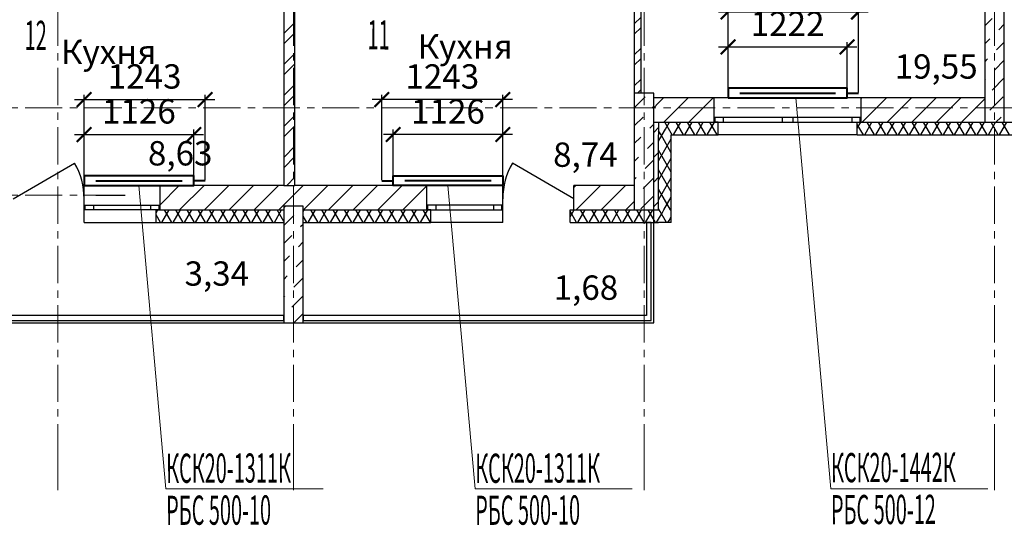
# Model space of a CAD drawing. Units: millimetres. Extents: x 2018257 to 2102257, y 875288 to 1202715.
# Drawn here: x 2041666 to 2051777, y 973562 to 978756 of the extents above; entities that cross this region are included whole.
import ezdxf

# ---------------------------------------------------------------- set-up
doc = ezdxf.new("R2010")
doc.units = ezdxf.units.MM
doc.header["$LTSCALE"] = 0.4
doc.linetypes.add('CENTER', pattern=[50.8, 31.75, -6.35, 6.35, -6.35])
for name, color, linetype, lineweight in [('1 ОСИ', 7, 'Continuous', 9), ('Отопление', 20, 'Continuous', 40), ('Расчетный', 1, 'Continuous', 30)]:
    doc.layers.add(name, color=color, linetype=linetype, lineweight=lineweight)
doc.layers.add('кон 1', color=8, linetype='Continuous')
doc.styles.add('1', font='isocpeur.ttf')
doc.styles.add('стиль1', font='mipgost.shx', dxfattribs={"oblique": 15})
doc.styles.add('стиль2', font='simplex.shx', dxfattribs={"width": 0.6, "oblique": 10, "height": 250})
doc.dimstyles.new('Copy2- ISO-25', dxfattribs={"dimtxt": 230, "dimasz": 150, "dimexe": 50, "dimexo": 5, "dimgap": 80, "dimtad": 1, "dimdec": 0, "dimtxsty": 'стиль2', "dimblk": 'ARCHTICK', "dimcen": 250, "dimdle": 100, "dimadec": 0, "dimazin": 0, "dimtfac": 1, "dimtdec": 0, "dimtmove": 1, "dimatfit": 2, "dimfxl": 50, "dimarcsym": 0})

# ---------------------------------------------------------------- blocks, each defined once
blk = doc.blocks.new('_ArchTick')
at = {"color": 0, "linetype": 'ByBlock', "const_width": 0.15}
blk.add_lwpolyline([(-0.5, -0.5), (0.5, 0.5)], dxfattribs=at)
blk = doc.blocks.new('*D89')
at = {"layer": 'Defpoints', "color": 0, "ltscale": 0.2, "transparency": 16777216}
for p in [(2050163, 978477), (2048941, 978052), (2050163, 978052)]:
    blk.add_point(p, dxfattribs=at)
at = {"layer": 'Отопление', "color": 0, "lineweight": -2, "ltscale": 0.2, "transparency": 16777216}
for p, q in [((2048941, 978057), (2048941, 978527)), ((2050163, 978057), (2050163, 978527)), ((2048841, 978477), (2050263, 978477))]:
    blk.add_line(p, q, dxfattribs=at)
at = {"layer": 'Отопление', "color": 0, "lineweight": -2, "ltscale": 0.2, "transparency": 16777216, "xscale": 150, "yscale": 150, "zscale": 150, "rotation": 180}
blk.add_blockref('_ArchTick', (2048941, 978477), dxfattribs=at)
at = {"layer": 'Отопление', "color": 0, "lineweight": -2, "ltscale": 0.2, "transparency": 16777216, "xscale": 150, "yscale": 150, "zscale": 150}
blk.add_blockref('_ArchTick', (2050163, 978477), dxfattribs=at)
at = {"layer": 'Отопление', "color": 0, "lineweight": 13, "ltscale": 0.2, "transparency": 16777216, "insert": (2049552, 978682), "char_height": 250, "attachment_point": 5, "style": 'стиль2'}
blk.add_mtext('1222', dxfattribs=at)
blk = doc.blocks.new('*D90')
at = {"layer": 'Defpoints', "color": 0, "ltscale": 0.2, "transparency": 16777216}
for p in [(2050280, 978836), (2048941, 978057), (2050280, 978002)]:
    blk.add_point(p, dxfattribs=at)
at = {"layer": 'Отопление', "color": 0, "lineweight": -2, "ltscale": 0.2, "transparency": 16777216}
for p, q in [((2048841, 978836), (2050380, 978836)), ((2048941, 978062), (2048941, 978886)), ((2050280, 978007), (2050280, 978886))]:
    blk.add_line(p, q, dxfattribs=at)
at = {"layer": 'Отопление', "color": 0, "lineweight": -2, "ltscale": 0.2, "transparency": 16777216, "xscale": 150, "yscale": 150, "zscale": 150, "rotation": 180}
blk.add_blockref('_ArchTick', (2048941, 978836), dxfattribs=at)
at = {"layer": 'Отопление', "color": 0, "lineweight": -2, "ltscale": 0.2, "transparency": 16777216, "xscale": 150, "yscale": 150, "zscale": 150}
blk.add_blockref('_ArchTick', (2050280, 978836), dxfattribs=at)
at = {"layer": 'Отопление', "color": 0, "lineweight": 13, "ltscale": 0.2, "transparency": 16777216, "insert": (2049611, 979041), "char_height": 250, "attachment_point": 5, "style": 'стиль2'}
blk.add_mtext('1339', dxfattribs=at)
blk = doc.blocks.new('*D91')
at = {"layer": 'Defpoints', "color": 0, "ltscale": 0.2, "transparency": 16777216}
for p in [(2045501, 977577), (2045501, 977152), (2046627, 977152)]:
    blk.add_point(p, dxfattribs=at)
at = {"layer": 'Отопление', "color": 0, "lineweight": -2, "ltscale": 0.2, "transparency": 16777216}
for p, q in [((2046727, 977577), (2045401, 977577)), ((2045501, 977157), (2045501, 977627)), ((2046627, 977157), (2046627, 977627))]:
    blk.add_line(p, q, dxfattribs=at)
at = {"layer": 'Отопление', "color": 0, "lineweight": -2, "ltscale": 0.2, "transparency": 16777216, "xscale": 150, "yscale": 150, "zscale": 150, "rotation": 180}
blk.add_blockref('_ArchTick', (2045501, 977577), dxfattribs=at)
at = {"layer": 'Отопление', "color": 0, "lineweight": -2, "ltscale": 0.2, "transparency": 16777216, "xscale": 150, "yscale": 150, "zscale": 150}
blk.add_blockref('_ArchTick', (2046627, 977577), dxfattribs=at)
at = {"layer": 'Отопление', "color": 0, "lineweight": 13, "ltscale": 0.2, "transparency": 16777216, "insert": (2046064, 977782), "char_height": 250, "attachment_point": 5, "style": 'стиль2'}
blk.add_mtext('1126', dxfattribs=at)
blk = doc.blocks.new('*D92')
at = {"layer": 'Defpoints', "color": 0, "ltscale": 0.2, "transparency": 16777216}
for p in [(2045384, 977936), (2045384, 977102), (2046627, 977157)]:
    blk.add_point(p, dxfattribs=at)
at = {"layer": 'Отопление', "color": 0, "lineweight": -2, "ltscale": 0.2, "transparency": 16777216}
for p, q in [((2045384, 977107), (2045384, 977986)), ((2046627, 977162), (2046627, 977986)), ((2046727, 977936), (2045284, 977936))]:
    blk.add_line(p, q, dxfattribs=at)
at = {"layer": 'Отопление', "color": 0, "lineweight": -2, "ltscale": 0.2, "transparency": 16777216, "xscale": 150, "yscale": 150, "zscale": 150, "rotation": 180}
blk.add_blockref('_ArchTick', (2045384, 977936), dxfattribs=at)
at = {"layer": 'Отопление', "color": 0, "lineweight": -2, "ltscale": 0.2, "transparency": 16777216, "xscale": 150, "yscale": 150, "zscale": 150}
blk.add_blockref('_ArchTick', (2046627, 977936), dxfattribs=at)
at = {"layer": 'Отопление', "color": 0, "lineweight": 13, "ltscale": 0.2, "transparency": 16777216, "insert": (2046006, 978141), "char_height": 250, "attachment_point": 5, "style": 'стиль2'}
blk.add_mtext('1243', dxfattribs=at)
blk = doc.blocks.new('*D94')
at = {"layer": 'Defpoints', "color": 0, "ltscale": 0.2, "transparency": 16777216}
for p in [(2043453, 977577), (2042327, 977152), (2043453, 977152)]:
    blk.add_point(p, dxfattribs=at)
at = {"layer": 'Отопление', "color": 0, "lineweight": -2, "ltscale": 0.2, "transparency": 16777216}
for p, q in [((2042227, 977577), (2043553, 977577)), ((2042327, 977157), (2042327, 977627)), ((2043453, 977157), (2043453, 977627))]:
    blk.add_line(p, q, dxfattribs=at)
at = {"layer": 'Отопление', "color": 0, "lineweight": -2, "ltscale": 0.2, "transparency": 16777216, "xscale": 150, "yscale": 150, "zscale": 150, "rotation": 180}
blk.add_blockref('_ArchTick', (2042327, 977577), dxfattribs=at)
at = {"layer": 'Отопление', "color": 0, "lineweight": -2, "ltscale": 0.2, "transparency": 16777216, "xscale": 150, "yscale": 150, "zscale": 150}
blk.add_blockref('_ArchTick', (2043453, 977577), dxfattribs=at)
at = {"layer": 'Отопление', "color": 0, "lineweight": 13, "ltscale": 0.2, "transparency": 16777216, "insert": (2042890, 977782), "char_height": 250, "attachment_point": 5, "style": 'стиль2'}
blk.add_mtext('1126', dxfattribs=at)
blk = doc.blocks.new('*D93')
at = {"layer": 'Defpoints', "color": 0, "ltscale": 0.2, "transparency": 16777216}
for p in [(2043570, 977936), (2042327, 977157), (2043570, 977102)]:
    blk.add_point(p, dxfattribs=at)
at = {"layer": 'Отопление', "color": 0, "lineweight": -2, "ltscale": 0.2, "transparency": 16777216}
for p, q in [((2042327, 977162), (2042327, 977986)), ((2043570, 977107), (2043570, 977986)), ((2042227, 977936), (2043670, 977936))]:
    blk.add_line(p, q, dxfattribs=at)
at = {"layer": 'Отопление', "color": 0, "lineweight": -2, "ltscale": 0.2, "transparency": 16777216, "xscale": 150, "yscale": 150, "zscale": 150, "rotation": 180}
blk.add_blockref('_ArchTick', (2042327, 977936), dxfattribs=at)
at = {"layer": 'Отопление', "color": 0, "lineweight": -2, "ltscale": 0.2, "transparency": 16777216, "xscale": 150, "yscale": 150, "zscale": 150}
blk.add_blockref('_ArchTick', (2043570, 977936), dxfattribs=at)
at = {"layer": 'Отопление', "color": 0, "lineweight": 13, "ltscale": 0.2, "transparency": 16777216, "insert": (2042949, 978141), "char_height": 250, "attachment_point": 5, "style": 'стиль2'}
blk.add_mtext('1243', dxfattribs=at)

msp = doc.modelspace()

# ---------------------------------------------------------------- linework, layer by layer
at = {"layer": '1 ОСИ', "color": 132, "linetype": 'CENTER', "lineweight": 0, "ltscale": 30}
for p, q in [((2042057.2, 974222), (2042057.2, 997187.1)), ((2044477.2, 974222), (2044477.2, 997187.1)), ((2048077.2, 974222), (2048077.2, 997187.1)), ((2051677.2, 974222), (2051677.2, 997187.1)), ((2024044.2, 977852.3), (2055397.2, 977852.3)), ((2024044.2, 976952.3), (2042448.1, 976952.3)), ((2042057.2, 974222), (2042057.2, 973922)), ((2044477.2, 974222), (2044477.2, 973922)), ((2048077.2, 974222), (2048077.2, 973922)), ((2051677.2, 974222), (2051677.2, 973922))]:
    msp.add_line(p, q, dxfattribs=at)
at = {"layer": 'кон 1'}
for p, q in [((2044377.2, 979572.3), (2044377.2, 977057.3)), ((2044492.2, 977057.3), (2044492.2, 979572.3)), ((2047977.2, 979572.3), (2047977.2, 978002.3)), ((2048047.2, 978002.3), (2048047.2, 979572.3)), ((2051577.2, 978902.3), (2051577.2, 977702.3)), ((2051777.2, 977702.3), (2051777.2, 978902.3)), ((2044377.2, 978613.4), (2044492.2, 978728.4)), ((2047977.2, 978713.2), (2048047.2, 978783.2)), ((2051577.2, 978692.9), (2051652, 978767.7)), ((2051721, 978652.8), (2051777.2, 978709)), ((2044377.2, 978507.3), (2044492.2, 978622.3)), ((2047977.2, 978607.2), (2048047.2, 978677.2)), ((2051577.2, 978509), (2051629, 978560.9)), ((2051698, 978446), (2051777.2, 978525.2)), ((2044377.2, 978295.2), (2044492.2, 978410.2)), ((2047977.2, 978395), (2048047.2, 978465)), ((2044377.2, 978189.1), (2044492.2, 978304.1)), ((2047977.2, 978289), (2048047.2, 978359)), ((2051577.2, 978325.2), (2051606.1, 978354.1)), ((2051675, 978239.2), (2051777.2, 978341.3)), ((2044377.2, 977977), (2044492.2, 978092)), ((2047977.2, 978076.8), (2048047.2, 978146.8)), ((2051577.2, 978141.3), (2051583.1, 978147.2)), ((2051652, 978032.3), (2051777.2, 978157.5)), ((2044377.2, 977870.9), (2044492.2, 977985.9)), ((2047977.2, 978002.3), (2047977.2, 976802.3)), ((2048177.2, 978002.3), (2047977.2, 978002.3)), ((2048008.7, 978002.3), (2048047.2, 978040.8)), ((2048177.2, 976802.3), (2048177.2, 978002.3)), ((2047977.2, 977850.6), (2048090, 977963.4)), ((2048227.2, 977952.3), (2048177.2, 977952.3)), ((2048177.2, 977852.6), (2048227.2, 977902.6)), ((2048797.2, 977952.3), (2048227.2, 977952.3)), ((2048227.2, 977902.6), (2048276.9, 977952.3)), ((2048281.5, 977702.3), (2048531.5, 977952.3)), ((2048536, 977702.3), (2048786, 977952.3)), ((2048797.2, 977752.3), (2048797.2, 977952.3)), ((2050307.2, 977952.3), (2048797.2, 977952.3)), ((2048797.2, 977752.3), (2048797.2, 977952.3)), ((2051577.2, 977952.3), (2050307.2, 977952.3)), ((2050307.2, 977752.3), (2050307.2, 977952.3)), ((2050307.2, 977752.3), (2050307.2, 977952.3)), ((2050307.2, 977946.1), (2050313.4, 977952.3)), ((2050317.9, 977702.3), (2050567.9, 977952.3)), ((2050572.5, 977702.3), (2050822.5, 977952.3)), ((2050827, 977702.3), (2051077, 977952.3)), ((2051081.6, 977702.3), (2051331.6, 977952.3)), ((2051336.2, 977702.3), (2051577.2, 977943.3)), ((2051629, 977825.5), (2051766.9, 977963.4)), ((2048158.9, 977848.5), (2048177.2, 977866.7)), ((2044377.2, 977658.8), (2044492.2, 977773.8)), ((2047977.2, 977666.7), (2048067, 977756.6)), ((2048135.9, 977641.6), (2048177.2, 977682.9)), ((2048177.2, 975642.3), (2048177.2, 977702.3)), ((2048177.2, 977702.3), (2055177.2, 977702.3)), ((2048227.2, 977702.3), (2048797.2, 977702.3)), ((2048227.2, 977702.3), (2048227.2, 977572.3)), ((2048227.2, 977702.3), (2048227.2, 977572.3)), ((2048357.2, 977589.4), (2048292, 977702.3)), ((2048298.5, 977630.9), (2048339.8, 977702.3)), ((2048380.2, 977572.3), (2048455.2, 977702.3)), ((2048482.5, 977572.3), (2048407.4, 977702.3)), ((2048495.6, 977572.3), (2048570.7, 977702.3)), ((2048598, 977572.3), (2048522.9, 977702.3)), ((2048611.1, 977572.3), (2048686.2, 977702.3)), ((2048713.4, 977572.3), (2048638.4, 977702.3)), ((2048726.6, 977572.3), (2048801.6, 977702.3)), ((2048828.9, 977572.3), (2048753.8, 977702.3)), ((2048790.6, 977702.3), (2048797.2, 977708.9)), ((2048797.2, 977702.3), (2048797.2, 977752.3)), ((2048807.2, 977752.3), (2048797.2, 977752.3)), ((2048797.2, 977702.3), (2048797.2, 977752.3)), ((2048797.2, 977702.3), (2048797.2, 977752.3)), ((2048837.2, 977702.3), (2048797.2, 977702.3)), ((2048797.2, 977702.3), (2048807.2, 977702.3)), ((2048837.2, 977702.3), (2048797.2, 977702.3)), ((2048837.2, 977702.3), (2048797.2, 977702.3)), ((2048892.2, 977752.3), (2048807.2, 977752.3)), ((2048807.2, 977702.3), (2048807.2, 977752.3)), ((2048807.2, 977702.3), (2048892.2, 977702.3)), ((2048837.2, 977572.3), (2048837.2, 977702.3)), ((2048837.2, 977572.3), (2048837.2, 977702.3)), ((2048892.2, 977702.3), (2048892.2, 977752.3)), ((2049497.2, 977752.3), (2048892.2, 977752.3)), ((2048892.2, 977702.3), (2049497.2, 977702.3)), ((2049552.2, 977752.3), (2049497.2, 977752.3)), ((2049497.2, 977752.3), (2049497.2, 977702.3)), ((2049497.2, 977702.3), (2049552.2, 977702.3)), ((2049607.2, 977752.3), (2049552.2, 977752.3)), ((2049552.2, 977702.3), (2049607.2, 977702.3)), ((2049607.2, 977702.3), (2049607.2, 977752.3)), ((2050212.2, 977752.3), (2049607.2, 977752.3)), ((2049607.2, 977702.3), (2050212.2, 977702.3)), ((2050297.2, 977752.3), (2050212.2, 977752.3)), ((2050212.2, 977752.3), (2050212.2, 977702.3)), ((2050212.2, 977702.3), (2050297.2, 977702.3)), ((2050267.2, 977572.3), (2050267.2, 977702.3)), ((2050267.2, 977702.3), (2050307.2, 977702.3)), ((2050267.2, 977702.3), (2050307.2, 977702.3)), ((2050267.2, 977702.3), (2050307.2, 977702.3)), ((2050267.2, 977572.3), (2050267.2, 977702.3)), ((2050267.2, 977640.7), (2050302.7, 977702.3)), ((2050330, 977572.3), (2050267.2, 977681.2)), ((2050307.2, 977752.3), (2050297.2, 977752.3)), ((2050297.2, 977702.3), (2050297.2, 977752.3)), ((2050297.2, 977702.3), (2050307.2, 977702.3)), ((2050307.2, 977702.3), (2050307.2, 977752.3)), ((2050307.2, 977702.3), (2050307.2, 977752.3)), ((2050307.2, 977702.3), (2050307.2, 977752.3)), ((2050307.2, 977702.3), (2051577.2, 977702.3)), ((2050343.2, 977572.3), (2050418.2, 977702.3)), ((2050445.5, 977572.3), (2050370.4, 977702.3)), ((2050458.6, 977572.3), (2050533.7, 977702.3)), ((2050561, 977572.3), (2050485.9, 977702.3)), ((2050574.1, 977572.3), (2050649.2, 977702.3)), ((2050676.4, 977572.3), (2050601.4, 977702.3)), ((2050689.6, 977572.3), (2050764.6, 977702.3)), ((2050791.9, 977572.3), (2050716.8, 977702.3)), ((2050805, 977572.3), (2050880.1, 977702.3)), ((2050907.4, 977572.3), (2050832.3, 977702.3)), ((2050920.5, 977572.3), (2050995.6, 977702.3)), ((2051022.8, 977572.3), (2050947.8, 977702.3)), ((2051036, 977572.3), (2051111, 977702.3)), ((2051138.3, 977572.3), (2051063.2, 977702.3)), ((2051151.4, 977572.3), (2051226.5, 977702.3)), ((2051253.8, 977572.3), (2051178.7, 977702.3)), ((2051266.9, 977572.3), (2051342, 977702.3)), ((2051369.2, 977572.3), (2051294.2, 977702.3)), ((2051382.4, 977572.3), (2051457.4, 977702.3)), ((2051484.7, 977572.3), (2051409.7, 977702.3)), ((2051497.9, 977572.3), (2051572.9, 977702.3)), ((2051600.2, 977572.3), (2051525.1, 977702.3)), ((2051577.2, 977702.3), (2051777.2, 977702.3)), ((2051613.3, 977572.3), (2051688.4, 977702.3)), ((2051715.7, 977572.3), (2051640.6, 977702.3)), ((2051689.7, 977702.3), (2051744, 977756.6)), ((2051728.8, 977572.3), (2051803.9, 977702.3)), ((2051831.1, 977572.3), (2051756.1, 977702.3)), ((2044377.2, 977552.7), (2044492.2, 977667.7)), ((2048177.2, 977598), (2048227.2, 977648)), ((2048251.6, 977572.3), (2048227.2, 977614.5)), ((2048264.7, 977572.3), (2048298.5, 977630.9)), ((2048367, 977572.3), (2048357.2, 977589.4)), ((2047977.2, 977482.9), (2048044, 977549.7)), ((2048113, 977434.8), (2048177.2, 977499)), ((2048227.2, 977052.3), (2048227.2, 977572.3)), ((2048227.2, 977507.3), (2048264.7, 977572.3)), ((2048227.2, 977307.3), (2048357.2, 977532.5)), ((2048357.2, 977389.4), (2048251.6, 977572.3)), ((2048357.2, 976672.3), (2048357.2, 977572.3)), ((2048357.2, 977572.3), (2048837.2, 977572.3)), ((2050267.2, 977572.3), (2048837.2, 977572.3)), ((2050267.2, 977572.3), (2052437.2, 977572.3)), ((2044377.2, 977340.6), (2044492.2, 977455.6)), ((2048177.2, 977343.5), (2048227.2, 977393.5)), ((2048357.2, 977189.4), (2048227.2, 977414.5)), ((2041597.2, 976917.3), (2042229.4, 977282.3)), ((2044377.2, 977234.5), (2044492.2, 977349.5)), ((2047357.2, 976917.3), (2046725, 977282.3)), ((2047977.2, 977299), (2048021, 977342.9)), ((2048090, 977228), (2048177.2, 977315.2)), ((2048227.2, 977107.3), (2048357.2, 977332.5)), ((2048357.2, 976989.4), (2048227.2, 977214.5)), ((2044412.1, 977057.3), (2044492.2, 977137.4)), ((2047977.2, 977115.2), (2047998.1, 977136.1)), ((2048067, 977021.2), (2048177.2, 977131.3)), ((2048177.2, 977088.9), (2048227.2, 977138.9)), ((2048227.2, 976907.3), (2048357.2, 977132.5)), ((2042327.2, 977052.3), (2043107.2, 977052.3)), ((2042327.2, 976852.3), (2042327.2, 977052.3)), ((2042327.2, 976917.3), (2042327.2, 977052.3)), ((2044377.2, 977052.3), (2043107.2, 977052.3)), ((2043107.2, 976852.3), (2043107.2, 977052.3)), ((2043107.2, 976852.3), (2043107.2, 977052.3)), ((2043107.2, 976855.5), (2043304, 977052.3)), ((2043308.5, 976802.3), (2043558.5, 977052.3)), ((2043563.1, 976802.3), (2043813.1, 977052.3)), ((2043817.6, 976802.3), (2044067.6, 977052.3)), ((2044072.2, 976802.3), (2044322.2, 977052.3)), ((2044326.8, 976802.3), (2044576.8, 977052.3)), ((2044377.2, 977057.3), (2044377.2, 977052.3)), ((2044377.2, 977057.3), (2044377.2, 977052.3)), ((2044377.2, 977052.3), (2044492.2, 977052.3)), ((2044377.2, 977052.3), (2044492.2, 977052.3)), ((2044407.1, 977052.3), (2044412.1, 977057.3)), ((2044492.2, 977052.3), (2044492.2, 977057.3)), ((2044492.2, 977052.3), (2044492.2, 977057.3)), ((2044492.2, 977057.3), (2044497.2, 977057.3)), ((2045847.2, 977052.3), (2044492.2, 977052.3)), ((2044581.3, 976802.3), (2044831.3, 977052.3)), ((2044835.9, 976802.3), (2045085.9, 977052.3)), ((2045090.4, 976802.3), (2045340.4, 977052.3)), ((2045345, 976802.3), (2045595, 977052.3)), ((2045599.5, 976802.3), (2045847.2, 977049.9)), ((2045847.2, 976852.3), (2045847.2, 977052.3)), ((2046627.2, 977052.3), (2045847.2, 977052.3)), ((2045847.2, 976852.3), (2045847.2, 977052.3)), ((2046627.2, 976852.3), (2046627.2, 977052.3)), ((2046627.2, 976917.3), (2046627.2, 977052.3)), ((2047972.2, 977052.3), (2047357.2, 977052.3)), ((2047357.2, 976917.3), (2047357.2, 977052.3)), ((2047357.2, 976917.3), (2047357.2, 977052.3)), ((2047357.2, 977032.6), (2047376.9, 977052.3)), ((2047381.5, 976802.3), (2047631.5, 977052.3)), ((2047636, 976802.3), (2047886, 977052.3)), ((2047972.2, 977052.3), (2047977.2, 977052.3)), ((2047972.2, 977052.3), (2047977.2, 977052.3)), ((2048227.2, 976802.3), (2048227.2, 977052.3)), ((2048349.7, 976802.3), (2048227.2, 977014.5)), ((2042327.2, 976802.3), (2042327.2, 976917.3)), ((2042327.2, 976802.3), (2042327.2, 976917.3)), ((2042448.1, 976952.3), (2042748.1, 976952.3)), ((2046627.2, 976802.3), (2046627.2, 976917.3)), ((2046627.2, 976802.3), (2046627.2, 976917.3)), ((2047357.2, 976802.3), (2047357.2, 976917.3)), ((2047357.2, 976802.3), (2047357.2, 976917.3)), ((2047357.2, 976802.3), (2047357.2, 976917.3)), ((2047890.6, 976802.3), (2047977.2, 976888.9)), ((2048044, 976814.3), (2048177.2, 976947.5)), ((2048186.1, 976843.3), (2048227.2, 976884.3)), ((2048282, 976802.3), (2048357.2, 976932.5)), ((2042327.2, 976852.3), (2042337.2, 976852.3)), ((2042327.2, 976802.3), (2042327.2, 976852.3)), ((2042327.2, 976802.3), (2042327.2, 976852.3)), ((2042337.2, 976802.3), (2042327.2, 976802.3)), ((2042327.2, 976672.3), (2042327.2, 976802.3)), ((2042327.2, 976672.3), (2042327.2, 976802.3)), ((2042337.2, 976852.3), (2042422.2, 976852.3)), ((2042337.2, 976802.3), (2042337.2, 976852.3)), ((2042422.2, 976802.3), (2042337.2, 976802.3)), ((2042422.2, 976852.3), (2042422.2, 976802.3)), ((2042422.2, 976852.3), (2043012.2, 976852.3)), ((2043012.2, 976802.3), (2042422.2, 976802.3)), ((2043012.2, 976802.3), (2043012.2, 976852.3)), ((2043012.2, 976852.3), (2043097.2, 976852.3)), ((2043097.2, 976802.3), (2043012.2, 976802.3)), ((2043067.2, 976672.3), (2043067.2, 976802.3)), ((2043067.2, 976802.3), (2043107.2, 976802.3)), ((2043067.2, 976802.3), (2043107.2, 976802.3)), ((2043067.2, 976802.3), (2043107.2, 976802.3)), ((2043067.2, 976672.3), (2043067.2, 976802.3)), ((2043067.2, 976769.9), (2043085.9, 976802.3)), ((2043097.2, 976852.3), (2043107.2, 976852.3)), ((2043097.2, 976802.3), (2043097.2, 976852.3)), ((2043107.2, 976802.3), (2043097.2, 976802.3)), ((2043107.2, 976802.3), (2043107.2, 976852.3)), ((2043107.2, 976802.3), (2043107.2, 976852.3)), ((2043107.2, 976802.3), (2043107.2, 976852.3)), ((2043107.2, 976802.3), (2044377.2, 976802.3)), ((2043126.3, 976672.3), (2043201.3, 976802.3)), ((2043228.6, 976672.3), (2043153.6, 976802.3)), ((2043241.7, 976672.3), (2043316.8, 976802.3)), ((2043344.1, 976672.3), (2043269, 976802.3)), ((2043357.2, 976672.3), (2043432.3, 976802.3)), ((2043459.5, 976672.3), (2043384.5, 976802.3)), ((2043472.7, 976672.3), (2043547.7, 976802.3)), ((2043575, 976672.3), (2043500, 976802.3)), ((2043588.2, 976672.3), (2043663.2, 976802.3)), ((2043690.5, 976672.3), (2043615.4, 976802.3)), ((2043703.6, 976672.3), (2043778.7, 976802.3)), ((2043806, 976672.3), (2043730.9, 976802.3)), ((2043819.1, 976672.3), (2043894.2, 976802.3)), ((2043921.4, 976672.3), (2043846.4, 976802.3)), ((2043934.6, 976672.3), (2044009.6, 976802.3)), ((2044036.9, 976672.3), (2043961.8, 976802.3)), ((2044050, 976672.3), (2044125.1, 976802.3)), ((2044152.4, 976672.3), (2044077.3, 976802.3)), ((2044165.5, 976672.3), (2044240.6, 976802.3)), ((2044267.8, 976672.3), (2044192.8, 976802.3)), ((2044281, 976672.3), (2044356, 976802.3)), ((2044377.2, 976682.9), (2044308.3, 976802.3)), ((2044377.2, 976842.3), (2044377.2, 975642.3)), ((2044577.2, 976842.3), (2044377.2, 976842.3)), ((2044377.2, 976824.4), (2044395, 976842.3)), ((2044573.9, 976837.3), (2044577.2, 976840.6)), ((2044577.2, 975642.3), (2044577.2, 976842.3)), ((2044577.2, 976802.3), (2045847.2, 976802.3)), ((2044577.2, 976785.3), (2044587, 976802.3)), ((2044627.4, 976672.3), (2044702.4, 976802.3)), ((2044729.7, 976672.3), (2044654.7, 976802.3)), ((2044742.9, 976672.3), (2044817.9, 976802.3)), ((2044845.2, 976672.3), (2044770.1, 976802.3)), ((2044858.3, 976672.3), (2044933.4, 976802.3)), ((2044960.7, 976672.3), (2044885.6, 976802.3)), ((2044973.8, 976672.3), (2045048.9, 976802.3)), ((2045076.1, 976672.3), (2045001.1, 976802.3)), ((2045089.3, 976672.3), (2045164.3, 976802.3)), ((2045191.6, 976672.3), (2045116.5, 976802.3)), ((2045204.7, 976672.3), (2045279.8, 976802.3)), ((2045307.1, 976672.3), (2045232, 976802.3)), ((2045320.2, 976672.3), (2045395.3, 976802.3)), ((2045422.5, 976672.3), (2045347.5, 976802.3)), ((2045435.7, 976672.3), (2045510.7, 976802.3)), ((2045538, 976672.3), (2045463, 976802.3)), ((2045551.2, 976672.3), (2045626.2, 976802.3)), ((2045653.5, 976672.3), (2045578.4, 976802.3)), ((2045666.6, 976672.3), (2045741.7, 976802.3)), ((2045768.9, 976672.3), (2045693.9, 976802.3)), ((2045782.1, 976672.3), (2045857.1, 976802.3)), ((2045884.4, 976672.3), (2045809.4, 976802.3)), ((2045847.2, 976802.3), (2045847.2, 976852.3)), ((2045857.2, 976852.3), (2045847.2, 976852.3)), ((2045847.2, 976802.3), (2045847.2, 976852.3)), ((2045847.2, 976802.3), (2045847.2, 976852.3)), ((2045887.2, 976802.3), (2045847.2, 976802.3)), ((2045847.2, 976802.3), (2045857.2, 976802.3)), ((2045887.2, 976802.3), (2045847.2, 976802.3)), ((2045887.2, 976802.3), (2045847.2, 976802.3)), ((2045942.2, 976852.3), (2045857.2, 976852.3)), ((2045857.2, 976802.3), (2045857.2, 976852.3)), ((2045857.2, 976802.3), (2045942.2, 976802.3)), ((2045887.2, 976672.3), (2045887.2, 976802.3)), ((2045887.2, 976672.3), (2045887.2, 976802.3)), ((2045942.2, 976802.3), (2045942.2, 976852.3)), ((2046532.2, 976852.3), (2045942.2, 976852.3)), ((2045942.2, 976802.3), (2046532.2, 976802.3)), ((2046617.2, 976852.3), (2046532.2, 976852.3)), ((2046532.2, 976852.3), (2046532.2, 976802.3)), ((2046532.2, 976802.3), (2046617.2, 976802.3)), ((2046627.2, 976852.3), (2046617.2, 976852.3)), ((2046617.2, 976802.3), (2046617.2, 976852.3)), ((2046617.2, 976802.3), (2046627.2, 976802.3)), ((2046627.2, 976802.3), (2046627.2, 976852.3)), ((2046627.2, 976802.3), (2046627.2, 976852.3)), ((2046627.2, 976672.3), (2046627.2, 976802.3)), ((2046627.2, 976672.3), (2046627.2, 976802.3)), ((2047317.2, 976672.3), (2047317.2, 976802.3)), ((2047317.2, 976802.3), (2047357.2, 976802.3)), ((2047317.2, 976802.3), (2047357.2, 976802.3)), ((2047317.2, 976802.3), (2047357.2, 976802.3)), ((2047317.2, 976672.3), (2047317.2, 976802.3)), ((2047317.2, 976731.1), (2047358.3, 976802.3)), ((2047385.5, 976672.3), (2047317.2, 976790.7)), ((2047357.2, 976802.3), (2047977.2, 976802.3)), ((2047398.7, 976672.3), (2047473.7, 976802.3)), ((2047501, 976672.3), (2047425.9, 976802.3)), ((2047514.1, 976672.3), (2047589.2, 976802.3)), ((2047616.5, 976672.3), (2047541.4, 976802.3)), ((2047629.6, 976672.3), (2047704.7, 976802.3)), ((2047731.9, 976672.3), (2047656.9, 976802.3)), ((2047745.1, 976672.3), (2047820.1, 976802.3)), ((2047847.4, 976672.3), (2047772.4, 976802.3)), ((2047860.6, 976672.3), (2047935.6, 976802.3)), ((2047962.9, 976672.3), (2047887.8, 976802.3)), ((2047976, 976672.3), (2048051.1, 976802.3)), ((2047977.2, 976802.3), (2048177.2, 976802.3)), ((2048078.3, 976672.3), (2048003.3, 976802.3)), ((2048091.5, 976672.3), (2048166.5, 976802.3)), ((2048193.8, 976672.3), (2048118.8, 976802.3)), ((2048177.2, 976834.3), (2048186.1, 976843.3)), ((2048177.2, 976802.3), (2048227.2, 976802.3)), ((2048177.2, 976802.3), (2048227.2, 976802.3)), ((2048234.2, 976802.3), (2048227.2, 976814.5)), ((2048227.2, 976707.3), (2048261.9, 976767.5)), ((2048243.9, 976785.6), (2048234.2, 976802.3)), ((2048309.3, 976672.3), (2048243.9, 976785.6)), ((2048261.9, 976767.5), (2048282, 976802.3)), ((2048357.2, 976789.4), (2048349.7, 976802.3)), ((2042327.2, 976672.3), (2043067.2, 976672.3)), ((2043113.1, 976672.3), (2043067.2, 976751.9)), ((2043067.2, 976672.3), (2044377.2, 976672.3)), ((2044377.2, 976640.6), (2044482, 976745.4)), ((2044614.2, 976672.3), (2044577.2, 976736.5)), ((2044577.2, 976672.3), (2045887.2, 976672.3)), ((2046627.2, 976672.3), (2045887.2, 976672.3)), ((2047317.2, 976672.3), (2048227.2, 976672.3)), ((2048152.2, 976672.3), (2048102.2, 976672.3)), ((2048102.2, 976672.3), (2048102.2, 975717.3)), ((2048152.2, 975667.3), (2048152.2, 976672.3)), ((2048207, 976672.3), (2048227.2, 976707.3)), ((2048357.2, 976672.3), (2048227.2, 976672.3)), ((2048322.4, 976672.3), (2048335.1, 976694.3)), ((2048335.1, 976694.3), (2048357.2, 976732.5)), ((2044550.9, 976630.5), (2044577.2, 976656.7)), ((2044377.2, 976456.7), (2044459, 976538.6)), ((2044527.9, 976423.7), (2044577.2, 976472.9)), ((2044377.2, 976272.9), (2044436, 976331.7)), ((2044504.9, 976216.8), (2044577.2, 976289)), ((2044377.2, 976089), (2044413, 976124.9)), ((2044482, 976010), (2044577.2, 976105.2)), ((2044377.2, 975905.2), (2044390, 975918.1)), ((2044459, 975803.2), (2044577.2, 975921.4)), ((2044377.2, 975717.3), (2037377.2, 975717.3)), ((2037377.2, 975667.3), (2044377.2, 975667.3)), ((2044377.2, 975667.3), (2044377.2, 975717.3)), ((2044482, 975642.3), (2044573.9, 975734.2)), ((2048102.2, 975717.3), (2044577.2, 975717.3)), ((2044577.2, 975717.3), (2044577.2, 975667.3)), ((2044577.2, 975667.3), (2048152.2, 975667.3)), ((2033577.2, 975642.3), (2048177.2, 975642.3)), ((2044377.2, 975642.3), (2044577.2, 975642.3))]:
    msp.add_line(p, q, dxfattribs=at)
for centre, start, end in [((2041597.2, 976917.3), 0, 30), ((2047357.2, 976917.3), 150, 180)]:
    msp.add_arc(centre, 730, start, end, dxfattribs=at)
at = {"layer": 'Отопление'}
for points in [[(2048941.2, 977952.3), (2050163.2, 977952.3), (2050163.2, 978052.3), (2048941.2, 978052.3), (2048941.2, 977952.3)], [(2042327.2, 977052.3), (2043453.2, 977052.3), (2043453.2, 977152.3), (2042327.2, 977152.3), (2042327.2, 977052.3)], [(2046627.2, 977052.3), (2045501.2, 977052.3), (2045501.2, 977152.3), (2046627.2, 977152.3), (2046627.2, 977052.3)]]:
    msp.add_lwpolyline(points, dxfattribs=at)
at = {"layer": 'Отопление', "ltscale": 200}
for points in [[(2049061.2, 978002.3), (2050043.2, 978002.3)], [(2050163.2, 978002.3), (2050280.2, 978002.3)], [(2042447.2, 977102.3), (2043333.2, 977102.3)], [(2043570.2, 977102.3), (2043453.2, 977102.3)], [(2045384.2, 977102.3), (2045501.2, 977102.3)], [(2046507.2, 977102.3), (2045621.2, 977102.3)]]:
    msp.add_lwpolyline(points, dxfattribs=at)
at = {"layer": 'Отопление', "color": 5, "lineweight": 13, "ltscale": 0.2}
for points in [[(2049637.2, 977952.3), (2049995, 973937.9), (2051608.7, 973937.9)], [(2042890.2, 977052.3), (2043167.8, 973937.9), (2044781.5, 973937.9)], [(2046064.2, 977052.3), (2046341.8, 973937.9), (2047955.5, 973937.9)]]:
    msp.add_lwpolyline(points, dxfattribs=at)

# ---------------------------------------------------------------- texts
at = {"layer": 'кон 1', "style": '1'}
for s, p in [('Кухня', (2045751, 978356.4)), ('Кухня', (2042089.2, 978299.6)), ('%%U19,55', (2050651.4, 978150.6)), ('%%U8,63', (2042982.8, 977259.1)), ('%%U8,74', (2047143.6, 977245)), ('%%U3,34', (2043358.8, 976023.5)), ('%%U1,68', (2047149.1, 975879.1))]:
    msp.add_text(s, height=250, dxfattribs=at).set_placement(p)
at = {"layer": 'Отопление', "color": 5, "lineweight": 30, "ltscale": 0.2, "style": 'стиль1', "oblique": 10, "width": 0.5}
for s, p in [('КСК20-1311К', (2043170.2, 973997.9)), ('КСК20-1311К', (2046344.2, 973997.9)), ('КСК20-1442К', (2049997.5, 974004.4))]:
    msp.add_text(s, height=300, rotation=0.188, dxfattribs=at).set_placement(p)
at = {"layer": 'Отопление', "color": 1, "lineweight": 30, "ltscale": 0.2, "style": 'стиль1', "oblique": 10, "width": 0.5}
for s, p in [('РБС 500-10', (2043170.2, 973566.7)), ('РБС 500-10', (2046344.2, 973566.7)), ('РБС 500-12', (2049997.5, 973573.3))]:
    msp.add_text(s, height=300, rotation=0.188, dxfattribs=at).set_placement(p)
at = {"layer": 'Расчетный', "color": 5, "ltscale": 200, "style": 'стиль1', "oblique": 10, "width": 0.5}
for s, p in [('12', (2041716.6, 978445.8)), ('11', (2045236.6, 978450.8))]:
    msp.add_text(s, height=300, rotation=359.812, dxfattribs=at).set_placement(p)

# ---------------------------------------------------------------- dimensions: what is measured, and where the dimension line sits
at = {"layer": 'Отопление', "color": 5, "lineweight": 13, "ltscale": 0.2}
for base, p1, p2, picture, middle in [((2050280.2, 978835.6), (2048941.2, 978057.3), (2050280.2, 978002.3), '*D90', (2049610.7, 979040.6)), ((2050163.2, 978477), (2048941.2, 978052.3), (2050163.2, 978052.3), '*D89', (2049552.2, 978682))]:
    dim = msp.add_linear_dim(base=base, p1=p1, p2=p2, dimstyle='Copy2- ISO-25', override={"dimfxl": 1.25}, dxfattribs=at)
    dim.commit()
    dim.dimension.update_dxf_attribs({"geometry": picture, "text_midpoint": middle})
for base, p1, p2, angle, picture, middle in [((2043570.2, 977935.6), (2042327.2, 977157.3), (2043570.2, 977102.3), 0, '*D93', (2042948.7, 978140.6)), ((2045384.2, 977935.6), (2046627.2, 977157.3), (2045384.2, 977102.3), 180, '*D92', (2046005.7, 978140.6)), ((2043453.2, 977577), (2042327.2, 977152.3), (2043453.2, 977152.3), 0, '*D94', (2042890.2, 977782)), ((2045501.2, 977577), (2046627.2, 977152.3), (2045501.2, 977152.3), 180, '*D91', (2046064.2, 977782))]:
    dim = msp.add_linear_dim(base=base, p1=p1, p2=p2, angle=angle, dimstyle='Copy2- ISO-25', override={"dimfxl": 1.25}, dxfattribs=at)
    dim.commit()
    dim.dimension.update_dxf_attribs({"geometry": picture, "text_midpoint": middle})

doc.saveas('drawing.dxf')
